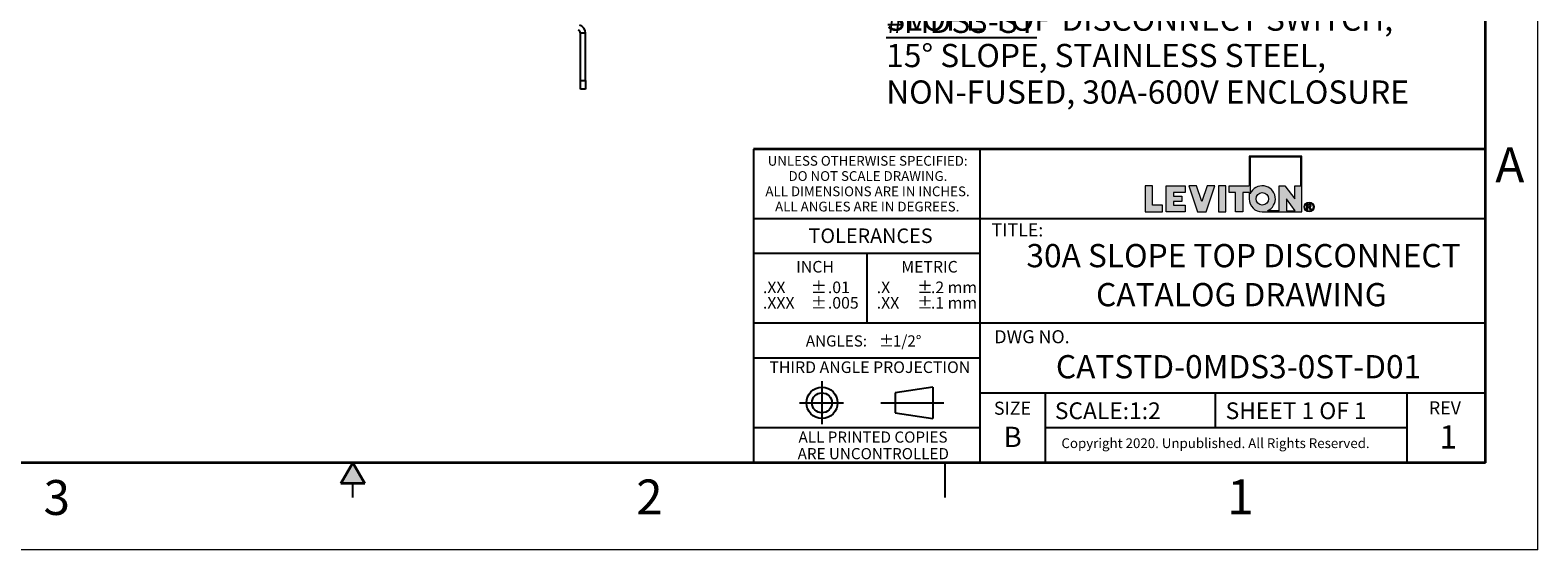
# Model space of a CAD drawing. Units: inches. Extents: x 0 to 17, y 0 to 11.
# Drawn here: x 6.2 to 17, y 0 to 3.7 of the extents above; entities that cross this region are included whole.
import ezdxf

# ---------------------------------------------------------------- set-up
doc = ezdxf.new("R2010")
doc.units = ezdxf.units.IN
doc.header["$MEASUREMENT"] = 0
doc.layers.add('FORMAT', color=7, linetype='Continuous')
doc.styles.add('SLDTEXTSTYLE0', font='TXT', dxfattribs={"width": 0.605})

# ---------------------------------------------------------------- blocks, each defined once
blk = doc.blocks.new('SW_NOTE_0')
at = {"layer": 'FORMAT', "color": 0, "char_height": 0.16667, "attachment_point": 1, "style": 'SLDTEXTSTYLE0'}
for s, insert in [('\\LCATALOG #MDS3-ST', (0, 0.215)), ('SLOPE TOP DISCONNECT SWITCH,', (0, -0.047)), ('15° SLOPE, STAINLESS STEEL,', (0, -0.308)), ('NON-FUSED, 30A-600V ENCLOSURE', (0, -0.57))]:
    blk.add_mtext(s, dxfattribs=dict(at, insert=insert))
blk = doc.blocks.new('SW_NOTE_0_1')
at = {"layer": 'FORMAT', "color": 0, "char_height": 0.0833, "attachment_point": 1, "style": 'SLDTEXTSTYLE0'}
for insert in [(0, 0.107), (0, -0.004)]:
    blk.add_mtext('±', dxfattribs=dict(at, insert=insert))
blk = doc.blocks.new('SW_NOTE_0_2')
at = {"layer": 'FORMAT', "color": 0, "char_height": 0.0833, "attachment_point": 1, "style": 'SLDTEXTSTYLE0'}
for s, insert in [('.2 mm', (0, 0.107)), ('.1 mm', (0, -0.004))]:
    blk.add_mtext(s, dxfattribs=dict(at, insert=insert))
blk = doc.blocks.new('SW_NOTE_0_3')
at = {"layer": 'FORMAT', "color": 0, "char_height": 0.0833, "attachment_point": 1, "style": 'SLDTEXTSTYLE0'}
for s, insert in [('.X', (0, 0.107)), ('.XX', (0, -0.004))]:
    blk.add_mtext(s, dxfattribs=dict(at, insert=insert))
blk = doc.blocks.new('SW_NOTE_0_4')
at = {"layer": 'FORMAT', "color": 0, "char_height": 0.08, "attachment_point": 1, "style": 'SLDTEXTSTYLE0'}
for s, insert in [('±', (0.524, 0.103)), ('ANGLES:', (0, 0.103))]:
    blk.add_mtext(s, dxfattribs=dict(at, insert=insert))
blk = doc.blocks.new('SW_NOTE_0_5')
at = {"layer": 'FORMAT', "color": 0, "char_height": 0.0833, "attachment_point": 1, "style": 'SLDTEXTSTYLE0'}
for s, insert in [('.01', (0, 0.107)), ('.005', (0, -0.004))]:
    blk.add_mtext(s, dxfattribs=dict(at, insert=insert))
blk = doc.blocks.new('SW_NOTE_0_6')
at = {"layer": 'FORMAT', "color": 0, "char_height": 0.0833, "attachment_point": 1, "style": 'SLDTEXTSTYLE0'}
for insert in [(0, 0.107), (0, -0.004)]:
    blk.add_mtext('±', dxfattribs=dict(at, insert=insert))
blk = doc.blocks.new('SW_NOTE_0_7')
at = {"layer": 'FORMAT', "color": 0, "char_height": 0.0833, "attachment_point": 1, "style": 'SLDTEXTSTYLE0'}
for s, insert in [('.XX', (0, 0.107)), ('.XXX', (0, -0.004))]:
    blk.add_mtext(s, dxfattribs=dict(at, insert=insert))
blk = doc.blocks.new('SW_NOTE_0_8')
at = {"layer": 'FORMAT', "color": 0, "char_height": 0.07, "attachment_point": 2, "style": 'SLDTEXTSTYLE0'}
for s, insert in [('UNLESS OTHERWISE SPECIFIED:', (0.775, 0.09)), ('DO NOT SCALE DRAWING.', (0.777, -0.019)), ('ALL DIMENSIONS ARE IN INCHES.', (0.774, -0.129)), ('ALL ANGLES ARE IN DEGREES.', (0.772, -0.238))]:
    blk.add_mtext(s, dxfattribs=dict(at, insert=insert))
blk = doc.blocks.new('SW_NOTE_0_9')
at = {"layer": 'FORMAT', "color": 0, "char_height": 0.08, "attachment_point": 2, "style": 'SLDTEXTSTYLE0'}
for s, insert in [('ALL PRINTED COPIES', (0.584, 0.103)), ('ARE UNCONTROLLED', (0.586, -0.016))]:
    blk.add_mtext(s, dxfattribs=dict(at, insert=insert))

msp = doc.modelspace()

# ---------------------------------------------------------------- hatches: boundary and pattern name
at = {"linetype": 'Continuous'}
msp.add_hatch(color=7, dxfattribs=at).paths.add_polyline_path([(8.5866, 0.475), (8.5, 0.625), (8.4134, 0.475)], flags=0)
at = {"layer": 'FORMAT'}
h = msp.add_hatch(color=256, dxfattribs=at)
edge = h.paths.add_edge_path(flags=0)
edge.add_arc((15.0235, 2.5179), 0.0938, 180, 270)
edge.add_line((15.0235, 2.4242), (15.3084, 2.4242))
edge.add_line((15.3084, 2.4242), (15.3084, 2.8239))
edge.add_line((15.3084, 2.8239), (14.9297, 2.8239))
edge.add_line((14.9297, 2.8239), (14.9297, 2.6117))
edge.add_line((14.9297, 2.6117), (14.7872, 2.6117))
edge.add_line((14.7872, 2.6117), (14.7872, 2.5629))
edge.add_line((14.7872, 2.5629), (14.8322, 2.5629))
edge.add_line((14.8322, 2.5629), (14.8322, 2.4242))
edge.add_line((14.8322, 2.4242), (14.8847, 2.4242))
edge.add_line((14.8847, 2.4242), (14.8847, 2.5629))
edge.add_line((14.8847, 2.5629), (14.9297, 2.5629))
edge.add_line((14.9297, 2.5629), (14.9297, 2.5179))
h.paths.add_polyline_path([(15.1961, 2.5179), (15.2601, 2.4317), (15.1961, 2.4317)], flags=0)
edge = h.paths.add_edge_path(flags=0)
edge.add_arc((15.0235, 2.5179), 0.045, 0, 360)
edge = h.paths.add_edge_path(flags=0)
edge.add_line((15.1436, 2.4317), (15.0602, 2.4317))
edge.add_arc((15.0235, 2.5179), 0.0938, 293.07392, 516.92608)
edge.add_line((14.9372, 2.5547), (14.9372, 2.8164))
edge.add_line((14.9372, 2.8164), (15.3009, 2.8164))
edge.add_line((15.3009, 2.8164), (15.3009, 2.6117))
edge.add_line((15.3009, 2.6117), (15.2559, 2.6117))
edge.add_line((15.2559, 2.6117), (15.2559, 2.5179))
edge.add_line((15.2559, 2.5179), (15.186, 2.6117))
edge.add_line((15.186, 2.6117), (15.1436, 2.6117))
edge.add_line((15.1436, 2.6117), (15.1436, 2.4317))
for points in [[(14.1834, 2.6117), (14.1834, 2.4242), (14.3083, 2.4242), (14.3083, 2.4729), (14.2359, 2.4729), (14.2359, 2.6117)], [(14.4711, 2.4242), (14.4711, 2.4729), (14.3861, 2.4729), (14.3861, 2.4992), (14.4475, 2.4992), (14.4475, 2.5367), (14.3861, 2.5367), (14.3861, 2.5629), (14.4711, 2.5629), (14.4711, 2.6117), (14.3336, 2.6117), (14.3336, 2.4242)], [(14.684, 2.6117), (14.6279, 2.6117), (14.5902, 2.4992), (14.5526, 2.6117), (14.4965, 2.6117), (14.5592, 2.4242), (14.6212, 2.4242)], [(14.7093, 2.6117), (14.7093, 2.4242), (14.7618, 2.4242), (14.7618, 2.6117)]]:
    msp.add_hatch(color=256, dxfattribs=at).paths.add_polyline_path(points, flags=0)
h = msp.add_hatch(color=256, dxfattribs=at)
edge = h.paths.add_edge_path(flags=0)
edge.add_arc((15.3595, 2.4597), 0.0354, 0, 360)
edge = h.paths.add_edge_path(flags=0)
edge.add_arc((15.3595, 2.4597), 0.0296, 0, 360)
h = msp.add_hatch(color=256, dxfattribs=at)
edge = h.paths.add_edge_path(flags=0)
edge.add_arc((15.3571, 2.3989), 0.0792, 88.66973, 90.02822)
edge.add_line((15.357, 2.4782), (15.3439, 2.4782))
edge.add_line((15.3439, 2.4782), (15.3439, 2.44))
edge.add_line((15.3439, 2.44), (15.3501, 2.44))
edge.add_line((15.3501, 2.44), (15.3501, 2.4562))
edge.add_line((15.3501, 2.4562), (15.3537, 2.4562))
edge.add_arc((15.3537, 2.4422), 0.014, 85.0526, 90.00074, ccw=False)
edge.add_arc((15.354, 2.4458), 0.0104, 78.88297, 85.07278, ccw=False)
edge.add_arc((15.3545, 2.4483), 0.0078, 71.37597, 78.9008, ccw=False)
edge.add_arc((15.3551, 2.45), 0.006, 62.39123, 71.37987, ccw=False)
edge.add_arc((15.3556, 2.451), 0.00487, 52.01473, 62.36578, ccw=False)
edge.add_arc((15.3545, 2.4493), 0.00694, 46.92697, 53.7689, ccw=False)
edge.add_arc((15.3515, 2.446), 0.0114, 42.10688, 47.00498, ccw=False)
edge.add_arc((15.3467, 2.4416), 0.0179, 38.53426, 42.1553, ccw=False)
edge.add_arc((15.3397, 2.4361), 0.0268, 35.80691, 38.56439, ccw=False)
edge.add_arc((15.3301, 2.4291), 0.0386, 33.67197, 35.82614, ccw=False)
edge.add_arc((15.3174, 2.4207), 0.0539, 31.96519, 33.68463, ccw=False)
edge.add_arc((15.3011, 2.4105), 0.0731, 30.60082, 31.97378, ccw=False)
edge.add_arc((15.2807, 2.3984), 0.0969, 29.42938, 30.60082, ccw=False)
edge.add_line((15.3651, 2.446), (15.3685, 2.44))
edge.add_line((15.3685, 2.44), (15.3758, 2.44))
edge.add_line((15.3758, 2.44), (15.376, 2.44))
edge.add_line((15.376, 2.44), (15.3715, 2.4472))
edge.add_arc((15.2906, 2.3967), 0.0954, 31.93805, 33.1812)
edge.add_arc((15.3073, 2.4076), 0.0754, 33.18573, 34.4046)
edge.add_arc((15.3211, 2.4171), 0.0586, 34.3996, 35.84269)
edge.add_arc((15.3324, 2.4253), 0.0447, 35.83583, 37.56591)
edge.add_arc((15.3414, 2.4322), 0.0334, 37.55628, 39.66049)
edge.add_arc((15.3484, 2.438), 0.0243, 39.64669, 42.24863)
edge.add_arc((15.3536, 2.4428), 0.0172, 42.22847, 45.50709)
edge.add_arc((15.3605, 2.4498), 0.00736, 45.64611, 52.41416)
edge.add_arc((15.3595, 2.4484), 0.0091, 52.40811, 58.24347)
edge.add_arc((15.3583, 2.4465), 0.0114, 58.23351, 63.23214)
edge.add_arc((15.357, 2.4439), 0.0142, 63.22141, 67.5018)
edge.add_arc((15.3612, 2.4728), 0.0158, 274.38106, 280.188)
edge.add_arc((15.3616, 2.4706), 0.0136, 280.19195, 286.63208)
edge.add_arc((15.3621, 2.4691), 0.012, 286.64302, 293.63848)
edge.add_arc((15.3624, 2.4682), 0.0111, 293.65675, 301.0517)
edge.add_arc((15.3626, 2.4679), 0.0107, 301.07518, 308.6447)
edge.add_arc((15.3625, 2.4681), 0.0109, 308.66905, 316.15448)
edge.add_arc((15.3618, 2.4688), 0.012, 316.047, 322.77005)
edge.add_arc((15.3628, 2.468), 0.0106, 322.78434, 330.05384)
edge.add_arc((15.3634, 2.4677), 0.00992, 330.0759, 337.69602)
edge.add_arc((15.3636, 2.4676), 0.00976, 337.72245, 345.43031)
edge.add_arc((15.3632, 2.4677), 0.0101, 345.45564, 352.97015)
edge.add_arc((15.3623, 2.4678), 0.0111, 352.98945, 360.06891)
edge.add_arc((15.3638, 2.4678), 0.0096, 359.97024, 366.98539)
edge.add_arc((15.364, 2.4678), 0.00939, 7.00651, 14.12151)
edge.add_arc((15.3637, 2.4678), 0.00965, 14.14238, 21.12894)
edge.add_arc((15.363, 2.4675), 0.0104, 21.14589, 27.79879)
edge.add_arc((15.3619, 2.4669), 0.0116, 27.80975, 33.97832)
edge.add_arc((15.3629, 2.4675), 0.0105, 34.46594, 41.33065)
edge.add_arc((15.3636, 2.4681), 0.00962, 41.34898, 48.62908)
edge.add_arc((15.3638, 2.4683), 0.0093, 48.65288, 56.12013)
edge.add_arc((15.3637, 2.4681), 0.00948, 56.14493, 63.53466)
edge.add_arc((15.3634, 2.4675), 0.0102, 63.55551, 70.61875)
edge.add_arc((15.3631, 2.4667), 0.011, 70.79173, 75.87957)
edge.add_arc((15.3618, 2.4615), 0.0164, 75.84127, 79.73467)
edge.add_arc((15.3605, 2.4544), 0.0236, 79.70856, 82.74871)
edge.add_arc((15.3593, 2.4449), 0.0332, 82.7309, 85.15028)
edge.add_arc((15.3583, 2.4328), 0.0453, 85.13797, 87.09622)
edge.add_arc((15.3575, 2.4176), 0.0605, 87.08754, 88.66973)
edge = h.paths.add_edge_path(flags=0)
edge.add_arc((15.3571, 2.4136), 0.0594, 89.23175, 90.01204, ccw=False)
edge.add_arc((15.3572, 2.4242), 0.0488, 88.35912, 89.23175, ccw=False)
edge.add_arc((15.3575, 2.4332), 0.0398, 87.3455, 88.36142, ccw=False)
edge.add_arc((15.3578, 2.4409), 0.032, 86.17145, 87.34845, ccw=False)
edge.add_arc((15.3583, 2.4474), 0.0255, 84.8011, 86.17528, ccw=False)
edge.add_arc((15.3588, 2.4529), 0.02, 83.18768, 84.80613, ccw=False)
edge.add_arc((15.3593, 2.4574), 0.0155, 81.2694, 83.19438, ccw=False)
edge.add_arc((15.3599, 2.4611), 0.0118, 78.96351, 81.27843, ccw=False)
edge.add_arc((15.3605, 2.464), 0.0088, 76.15791, 78.97581, ccw=False)
edge.add_arc((15.361, 2.4663), 0.00644, 72.69946, 76.17475, ccw=False)
edge.add_arc((15.3616, 2.468), 0.00462, 68.379, 72.72235, ccw=False)
edge.add_arc((15.3609, 2.4662), 0.00653, 63.50809, 68.63449, ccw=False)
edge.add_arc((15.3611, 2.4667), 0.00601, 58.11184, 63.50322, ccw=False)
edge.add_arc((15.3613, 2.467), 0.00565, 52.51021, 58.10504, ccw=False)
edge.add_arc((15.3614, 2.4672), 0.00543, 46.77803, 52.50708, ccw=False)
edge.add_arc((15.3615, 2.4672), 0.00537, 41.02298, 46.77413, ccw=False)
edge.add_arc((15.3614, 2.4672), 0.00543, 35.32488, 41.01406, ccw=False)
edge.add_arc((15.3613, 2.4672), 0.00557, 30.03708, 34.82744, ccw=False)
edge.add_arc((15.3615, 2.4673), 0.00529, 25.06523, 30.03169, ccw=False)
edge.add_arc((15.3617, 2.4674), 0.00516, 19.99298, 25.04488, ccw=False)
edge.add_arc((15.3617, 2.4674), 0.00509, 14.85205, 19.97199, ccw=False)
edge.add_arc((15.3617, 2.4674), 0.00516, 9.76092, 14.84489, ccw=False)
edge.add_arc((15.3615, 2.4673), 0.00535, 4.77962, 9.75438, ccw=False)
edge.add_arc((15.3612, 2.4673), 0.00566, -0.02742, 4.77421, ccw=False)
edge.add_arc((15.3601, 2.4673), 0.00667, -4.89926, 0.05076, ccw=False)
edge.add_arc((15.3609, 2.4672), 0.00596, 349.76419, 355.0972, ccw=False)
edge.add_arc((15.3614, 2.4671), 0.00544, 344.09512, 349.75768, ccw=False)
edge.add_arc((15.3617, 2.4671), 0.0051, 338.17866, 344.08571, ccw=False)
edge.add_arc((15.3619, 2.467), 0.00492, 332.12301, 338.17215, ccw=False)
edge.add_arc((15.3619, 2.467), 0.00492, 326.07346, 332.11566, ccw=False)
edge.add_arc((15.3617, 2.4671), 0.00507, 320.14015, 326.06724, ccw=False)
edge.add_arc((15.3615, 2.4673), 0.0054, 314.45942, 320.13604, ccw=False)
edge.add_arc((15.3611, 2.4676), 0.00589, 309.10222, 314.45273, ccw=False)
edge.add_arc((15.3625, 2.466), 0.0038, 308.58108, 309.21045, ccw=False)
edge.add_arc((15.3624, 2.4661), 0.00386, 307.95867, 308.58107, ccw=False)
edge.add_arc((15.3624, 2.4661), 0.00393, 307.34326, 307.95867, ccw=False)
edge.add_arc((15.3623, 2.4662), 0.00399, 306.73485, 307.34326, ccw=False)
edge.add_arc((15.3623, 2.4662), 0.00406, 306.13346, 306.73485, ccw=False)
edge.add_arc((15.3622, 2.4663), 0.00414, 305.53909, 306.13346, ccw=False)
edge.add_arc((15.3622, 2.4663), 0.00421, 304.95174, 305.53909, ccw=False)
edge.add_arc((15.3622, 2.4664), 0.00429, 304.3714, 304.95174, ccw=False)
edge.add_arc((15.3621, 2.4665), 0.00437, 303.79805, 304.3714, ccw=False)
edge.add_arc((15.3621, 2.4665), 0.00445, 303.23168, 303.79805, ccw=False)
edge.add_arc((15.362, 2.4666), 0.00453, 302.67227, 303.23169, ccw=False)
edge.add_arc((15.362, 2.4667), 0.00462, 302.11978, 302.67227, ccw=False)
edge.add_arc((15.3619, 2.4667), 0.00471, 301.57418, 302.11978, ccw=False)
edge.add_arc((15.3619, 2.4668), 0.0048, 301.03543, 301.57418, ccw=False)
edge.add_arc((15.3618, 2.4669), 0.00489, 300.50351, 301.03544, ccw=False)
edge.add_arc((15.3618, 2.467), 0.00498, 299.97835, 300.50351, ccw=False)
edge.add_arc((15.3617, 2.4671), 0.00508, 299.45992, 299.97836, ccw=False)
edge.add_arc((15.3617, 2.4672), 0.00518, 298.94816, 299.45992, ccw=False)
edge.add_arc((15.3616, 2.4672), 0.00528, 298.44302, 298.94817, ccw=False)
edge.add_arc((15.3616, 2.4673), 0.00539, 297.94445, 298.44303, ccw=False)
edge.add_arc((15.3615, 2.4674), 0.0055, 297.45238, 297.94445, ccw=False)
edge.add_arc((15.3615, 2.4675), 0.00561, 296.96676, 297.45239, ccw=False)
edge.add_arc((15.3614, 2.4676), 0.00572, 296.48753, 296.96677, ccw=False)
edge.add_arc((15.3614, 2.4677), 0.00584, 296.01461, 296.48753, ccw=False)
edge.add_arc((15.3613, 2.4678), 0.00595, 295.54795, 296.01462, ccw=False)
edge.add_arc((15.3613, 2.468), 0.00607, 295.08747, 295.54795, ccw=False)
edge.add_arc((15.3612, 2.4681), 0.0062, 294.63312, 295.08748, ccw=False)
edge.add_arc((15.3612, 2.4682), 0.00632, 294.18481, 294.63312, ccw=False)
edge.add_arc((15.3611, 2.4683), 0.00645, 293.74247, 294.18481, ccw=False)
edge.add_arc((15.3611, 2.4684), 0.00659, 293.30605, 293.74248, ccw=False)
edge.add_arc((15.361, 2.4685), 0.00672, 292.87546, 293.30606, ccw=False)
edge.add_arc((15.361, 2.4687), 0.00686, 292.45063, 292.87546, ccw=False)
edge.add_arc((15.3609, 2.4688), 0.007, 292.03148, 292.45063, ccw=False)
edge.add_arc((15.3609, 2.4689), 0.00714, 291.61795, 292.03149, ccw=False)
edge.add_arc((15.3608, 2.4691), 0.00729, 291.20996, 291.61796, ccw=False)
edge.add_arc((15.3607, 2.4692), 0.00744, 290.80744, 291.20997, ccw=False)
edge.add_arc((15.3607, 2.4694), 0.00759, 290.41031, 290.80745, ccw=False)
edge.add_arc((15.3606, 2.4695), 0.00775, 290.01849, 290.41031, ccw=False)
edge.add_arc((15.3606, 2.4696), 0.00791, 289.63192, 290.0185, ccw=False)
edge.add_arc((15.3605, 2.4698), 0.00807, 289.25052, 289.63193, ccw=False)
edge.add_arc((15.3605, 2.47), 0.00824, 288.87421, 289.25052, ccw=False)
edge.add_arc((15.3604, 2.4701), 0.0084, 288.50293, 288.87422, ccw=False)
edge.add_arc((15.3604, 2.4703), 0.00858, 288.13659, 288.50293, ccw=False)
edge.add_arc((15.3603, 2.4704), 0.00875, 287.77513, 288.1366, ccw=False)
edge.add_arc((15.3603, 2.4706), 0.00893, 287.41847, 287.77514, ccw=False)
edge.add_arc((15.3602, 2.4708), 0.00911, 287.06655, 287.41848, ccw=False)
edge.add_arc((15.3602, 2.471), 0.0093, 286.71929, 287.06656, ccw=False)
edge.add_arc((15.3601, 2.4711), 0.00948, 286.37662, 286.7193, ccw=False)
edge.add_arc((15.36, 2.4713), 0.00968, 286.03847, 286.37663, ccw=False)
edge.add_arc((15.36, 2.4715), 0.00987, 285.70477, 286.03848, ccw=False)
edge.add_arc((15.3599, 2.4717), 0.0101, 285.37546, 285.70478, ccw=False)
edge.add_arc((15.3599, 2.4719), 0.0103, 285.05046, 285.37547, ccw=False)
edge.add_arc((15.3598, 2.4721), 0.0105, 284.72971, 285.05047, ccw=False)
edge.add_arc((15.3598, 2.4723), 0.0107, 284.41315, 284.72972, ccw=False)
edge.add_arc((15.3597, 2.4725), 0.0109, 284.1007, 284.41315, ccw=False)
edge.add_arc((15.3594, 2.4738), 0.0123, 280.86264, 284.04337, ccw=False)
edge.add_arc((15.3589, 2.4766), 0.0151, 278.10033, 280.8695, ccw=False)
edge.add_arc((15.3584, 2.48), 0.0185, 275.68135, 278.10607, ccw=False)
edge.add_arc((15.358, 2.4839), 0.0224, 273.55014, 275.68609, ccw=False)
edge.add_arc((15.3577, 2.4884), 0.0269, 271.66101, 273.55403, ccw=False)
edge.add_arc((15.3576, 2.4935), 0.0321, 269.9765, 271.6642, ccw=False)
edge.add_line((15.3575, 2.4615), (15.3501, 2.4615))
edge.add_line((15.3501, 2.4615), (15.3501, 2.473))
edge.add_line((15.3501, 2.473), (15.3571, 2.473))

# ---------------------------------------------------------------- linework, layer by layer
at = {"color": 7, "linetype": 'Continuous', "lineweight": 18}
for q in [(17, 11), (0, 0)]:
    msp.add_line((17, 0), q, dxfattribs=at)
at = {"color": 7, "linetype": 'Continuous', "lineweight": 35}
for p, q in [((16.625, 0.625), (16.625, 10.375)), ((16.625, 0.625), (16.625, 8.625)), ((16.625, 0.625), (0.375, 0.625)), ((16.625, 0.625), (6.375, 0.625)), ((8.5, 0.625), (8.4134, 0.475)), ((8.5, 0.625), (8.5866, 0.475)), ((8.5866, 0.475), (8.4134, 0.475))]:
    msp.add_line(p, q, dxfattribs=at)
at = {"color": 7, "linetype": 'Continuous', "lineweight": 25}
for p, q in [((10.1702, 3.7061), (10.1332, 3.7061)), ((10.1332, 3.3678), (10.1332, 3.7061)), ((10.1702, 3.3678), (10.1702, 3.7061)), ((10.1332, 3.3678), (10.1702, 3.3678)), ((10.1332, 3.3053), (10.1332, 3.3678)), ((10.1702, 3.3678), (10.1702, 3.3053)), ((10.1702, 3.3053), (10.1332, 3.3053)), ((6.375, 0.625), (9.75, 0.625)), ((12.75, 0.375), (12.75, 0.625)), ((8.5, 0.375), (8.5, 0.475))]:
    msp.add_line(p, q, dxfattribs=at)
for radius in [0.0225, 0.0595]:
    msp.add_arc((10.1107, 3.7061), radius, 0, 75, dxfattribs=at)
at = {"layer": 'FORMAT', "color": 7, "lineweight": 25}
for p, q in [((11.375, 2.875), (11.375, 0.625)), ((13, 0.625), (13, 2.875)), ((16.625, 2.375), (11.375, 2.375)), ((12.1875, 2.125), (12.1875, 1.625)), ((16.625, 1.625), (11.375, 1.625)), ((13, 1.375), (11.375, 1.375)), ((11.8654, 1.2088), (11.8654, 0.9006)), ((12.6611, 1.1663), (12.3908, 1.1262)), ((12.3908, 1.1262), (12.3908, 0.9825)), ((12.6611, 1.1663), (12.6611, 0.9424)), ((16.625, 1.125), (13, 1.125)), ((13.4688, 0.6301), (13.4688, 1.125)), ((14.6875, 0.875), (14.6875, 1.125)), ((16.0625, 0.6301), (16.0625, 1.125)), ((11.7034, 1.0544), (12.0201, 1.0544)), ((12.2865, 1.0544), (12.7383, 1.0544)), ((12.3908, 0.9825), (12.6611, 0.9424)), ((13, 0.875), (11.375, 0.875)), ((16.0625, 0.875), (13.4688, 0.875))]:
    msp.add_line(p, q, dxfattribs=at)
at = {"layer": 'FORMAT', "color": 7, "lineweight": 35}
msp.add_line((16.625, 2.875), (11.375, 2.875), dxfattribs=at)
at = {"layer": 'FORMAT', "color": 7, "linetype": 'Continuous', "lineweight": 18}
for p, q in [((14.9297, 2.8239), (14.9297, 2.6117)), ((15.3084, 2.8239), (14.9297, 2.8239)), ((14.9372, 2.8164), (14.9372, 2.5547)), ((15.3009, 2.8164), (14.9372, 2.8164)), ((15.3009, 2.6117), (15.3009, 2.8164)), ((15.3084, 2.4242), (15.3084, 2.8239)), ((14.2359, 2.6117), (14.1834, 2.6117)), ((14.1834, 2.6117), (14.1834, 2.4242)), ((14.2359, 2.4729), (14.2359, 2.6117)), ((14.3336, 2.4242), (14.3336, 2.6117)), ((14.3336, 2.6117), (14.4711, 2.6117)), ((14.4711, 2.6117), (14.4711, 2.5629)), ((14.4965, 2.6117), (14.5592, 2.4242)), ((14.5526, 2.6117), (14.4965, 2.6117)), ((14.5902, 2.4992), (14.5526, 2.6117)), ((14.6279, 2.6117), (14.5902, 2.4992)), ((14.6212, 2.4242), (14.684, 2.6117)), ((14.684, 2.6117), (14.6279, 2.6117)), ((14.7093, 2.6117), (14.7093, 2.4242)), ((14.7618, 2.6117), (14.7093, 2.6117)), ((14.7618, 2.4242), (14.7618, 2.6117)), ((14.7872, 2.5629), (14.7872, 2.6117)), ((14.7872, 2.6117), (14.9297, 2.6117)), ((15.1436, 2.6117), (15.186, 2.6117)), ((15.1436, 2.4317), (15.1436, 2.6117)), ((15.186, 2.6117), (15.2559, 2.5179)), ((15.2559, 2.6117), (15.3009, 2.6117)), ((15.2559, 2.5179), (15.2559, 2.6117)), ((14.4711, 2.5629), (14.3861, 2.5629)), ((14.3861, 2.5629), (14.3861, 2.5367)), ((14.3861, 2.5367), (14.4475, 2.5367)), ((14.4475, 2.4992), (14.3861, 2.4992)), ((14.3861, 2.4992), (14.3861, 2.4729)), ((14.4475, 2.5367), (14.4475, 2.4992)), ((14.8322, 2.5629), (14.7872, 2.5629)), ((14.8322, 2.4242), (14.8322, 2.5629)), ((14.8847, 2.5629), (14.8847, 2.4242)), ((14.9297, 2.5629), (14.8847, 2.5629)), ((14.9297, 2.5629), (14.9297, 2.5179)), ((15.1961, 2.5179), (15.1961, 2.4317)), ((15.2601, 2.4317), (15.1961, 2.5179)), ((14.1834, 2.4242), (14.3083, 2.4242)), ((14.3083, 2.4729), (14.2359, 2.4729)), ((14.3083, 2.4242), (14.3083, 2.4729)), ((14.4711, 2.4242), (14.3336, 2.4242)), ((14.3861, 2.4729), (14.4711, 2.4729)), ((14.4711, 2.4729), (14.4711, 2.4242)), ((14.5592, 2.4242), (14.6212, 2.4242)), ((14.7093, 2.4242), (14.7618, 2.4242)), ((14.8847, 2.4242), (14.8322, 2.4242)), ((15.0235, 2.4242), (15.3084, 2.4242)), ((15.1436, 2.4317), (15.0602, 2.4317)), ((15.1961, 2.4317), (15.2601, 2.4317)), ((15.3439, 2.4782), (15.357, 2.4782)), ((15.3439, 2.44), (15.3439, 2.4782)), ((15.3439, 2.44), (15.3501, 2.44)), ((15.3501, 2.473), (15.3501, 2.4615)), ((15.3571, 2.473), (15.3501, 2.473)), ((15.3501, 2.4615), (15.3575, 2.4615)), ((15.3537, 2.4562), (15.3501, 2.4562)), ((15.3501, 2.44), (15.3501, 2.4562)), ((15.3685, 2.44), (15.3651, 2.446)), ((15.3758, 2.44), (15.3685, 2.44)), ((15.3715, 2.4472), (15.376, 2.44)), ((15.3758, 2.44), (15.376, 2.44))]:
    msp.add_line(p, q, dxfattribs=at)
at = {"layer": 'FORMAT', "lineweight": 25}
msp.add_line((13, 2.125), (11.375, 2.125), dxfattribs=at)
at = {"layer": 'FORMAT', "color": 7, "linetype": 'Continuous', "lineweight": 18}
for centre, radius in [((15.0235, 2.5179), 0.045), ((15.3595, 2.4597), 0.0296)]:
    msp.add_circle(centre, radius, dxfattribs=at)
at = {"layer": 'FORMAT', "color": 7, "lineweight": 18}
msp.add_circle((15.3595, 2.4597), 0.0354, dxfattribs=at)
at = {"layer": 'FORMAT', "color": 7, "lineweight": 25}
for radius in [0.112, 0.0718]:
    msp.add_circle((11.8654, 1.0544), radius, dxfattribs=at)
at = {"layer": 'FORMAT', "color": 7, "linetype": 'Continuous', "lineweight": 18}
for centre, radius, start, end in [((15.0235, 2.5179), 0.0938, 293.07392, 156.92608), ((15.0235, 2.5179), 0.0938, 180, 270), ((15.3537, 2.4422), 0.014, 85.0526, 90.00074), ((15.354, 2.4458), 0.0104, 78.88297, 85.07278), ((15.3545, 2.4483), 0.0078, 71.37597, 78.9008), ((15.3571, 2.3989), 0.0792, 88.66973, 90.02822), ((15.3551, 2.45), 0.006, 62.39123, 71.37987), ((15.3571, 2.4136), 0.0594, 89.23175, 90.01204), ((15.3576, 2.4935), 0.0321, 269.9765, 271.6642), ((15.3572, 2.4242), 0.0488, 88.35912, 89.23175), ((15.3556, 2.451), 0.00487, 52.01473, 62.36578), ((15.3577, 2.4884), 0.0269, 271.66101, 273.55403), ((15.3575, 2.4332), 0.0398, 87.3455, 88.36142), ((15.3545, 2.4493), 0.00694, 46.92697, 53.7689), ((15.3575, 2.4176), 0.0605, 87.08754, 88.66973), ((15.3578, 2.4409), 0.032, 86.17145, 87.34845), ((15.3515, 2.446), 0.0114, 42.10688, 47.00498), ((15.358, 2.4839), 0.0224, 273.55014, 275.68609), ((15.3467, 2.4416), 0.0179, 38.53426, 42.1553), ((15.3583, 2.4474), 0.0255, 84.8011, 86.17528), ((15.3584, 2.48), 0.0185, 275.68135, 278.10607), ((15.3583, 2.4328), 0.0453, 85.13797, 87.09622), ((15.3588, 2.4529), 0.02, 83.18768, 84.80613), ((15.3397, 2.4361), 0.0268, 35.80691, 38.56439), ((15.3589, 2.4766), 0.0151, 278.10033, 280.8695), ((15.3593, 2.4574), 0.0155, 81.2694, 83.19438), ((15.3301, 2.4291), 0.0386, 33.67197, 35.82614), ((15.3599, 2.4611), 0.0118, 78.96351, 81.27843), ((15.3594, 2.4738), 0.0123, 280.86264, 284.04337), ((15.3593, 2.4449), 0.0332, 82.7309, 85.15028), ((15.3605, 2.464), 0.0088, 76.15791, 78.97581), ((15.3174, 2.4207), 0.0539, 31.96519, 33.68463), ((15.3597, 2.4725), 0.0109, 284.1007, 284.41315), ((15.3598, 2.4723), 0.0107, 284.41315, 284.72972), ((15.3612, 2.4728), 0.0158, 274.38106, 280.188), ((15.357, 2.4439), 0.0142, 63.22141, 67.5018), ((15.3598, 2.4721), 0.0105, 284.72971, 285.05047), ((15.3599, 2.4719), 0.0103, 285.05046, 285.37547), ((15.361, 2.4663), 0.00644, 72.69946, 76.17475), ((15.3599, 2.4717), 0.0101, 285.37546, 285.70478), ((15.36, 2.4715), 0.00987, 285.70477, 286.03848), ((15.36, 2.4713), 0.00968, 286.03847, 286.37663), ((15.3601, 2.4711), 0.00948, 286.37662, 286.7193), ((15.3602, 2.471), 0.0093, 286.71929, 287.06656), ((15.3616, 2.468), 0.00462, 68.379, 72.72235), ((15.3602, 2.4708), 0.00911, 287.06655, 287.41848), ((15.3603, 2.4706), 0.00893, 287.41847, 287.77514), ((15.3603, 2.4704), 0.00875, 287.77513, 288.1366), ((15.3604, 2.4703), 0.00858, 288.13659, 288.50293), ((15.3604, 2.4701), 0.0084, 288.50293, 288.87422), ((15.3605, 2.47), 0.00824, 288.87421, 289.25052), ((15.3605, 2.4698), 0.00807, 289.25052, 289.63193), ((15.3606, 2.4696), 0.00791, 289.63192, 290.0185), ((15.3011, 2.4105), 0.0731, 30.60082, 31.97378), ((15.3609, 2.4662), 0.00653, 63.50809, 68.63449), ((15.3607, 2.4694), 0.00759, 290.41031, 290.80745), ((15.3606, 2.4695), 0.00775, 290.01849, 290.41031), ((15.3607, 2.4692), 0.00744, 290.80744, 291.20997), ((15.3608, 2.4691), 0.00729, 291.20996, 291.61796), ((15.3583, 2.4465), 0.0114, 58.23351, 63.23214), ((15.3605, 2.4544), 0.0236, 79.70856, 82.74871), ((15.3609, 2.4689), 0.00714, 291.61795, 292.03149), ((15.3609, 2.4688), 0.007, 292.03148, 292.45063), ((15.361, 2.4685), 0.00672, 292.87546, 293.30606), ((15.361, 2.4687), 0.00686, 292.45063, 292.87546), ((15.3611, 2.4684), 0.00659, 293.30605, 293.74248), ((15.3611, 2.4683), 0.00645, 293.74247, 294.18481), ((15.3611, 2.4667), 0.00601, 58.11184, 63.50322), ((15.3612, 2.4681), 0.0062, 294.63312, 295.08748), ((15.3612, 2.4682), 0.00632, 294.18481, 294.63312), ((15.3613, 2.468), 0.00607, 295.08747, 295.54795), ((15.3613, 2.4678), 0.00595, 295.54795, 296.01462), ((15.3614, 2.4677), 0.00584, 296.01461, 296.48753), ((15.3615, 2.4675), 0.00561, 296.96676, 297.45239), ((15.3614, 2.4676), 0.00572, 296.48753, 296.96677), ((15.3616, 2.4706), 0.0136, 280.19195, 286.63208), ((15.3615, 2.4674), 0.0055, 297.45238, 297.94445), ((15.3616, 2.4673), 0.00539, 297.94445, 298.44303), ((15.2807, 2.3984), 0.0969, 29.42938, 30.60082), ((15.3617, 2.4671), 0.00508, 299.45992, 299.97836), ((15.3616, 2.4672), 0.00528, 298.44302, 298.94817), ((15.3617, 2.4672), 0.00518, 298.94816, 299.45992), ((15.3613, 2.467), 0.00565, 52.51021, 58.10504), ((15.3618, 2.467), 0.00498, 299.97835, 300.50351), ((15.3618, 2.4669), 0.00489, 300.50351, 301.03544), ((15.3595, 2.4484), 0.0091, 52.40811, 58.24347), ((15.3619, 2.4667), 0.00471, 301.57418, 302.11978), ((15.362, 2.4667), 0.00462, 302.11978, 302.67227), ((15.3619, 2.4668), 0.0048, 301.03543, 301.57418), ((15.3621, 2.4665), 0.00437, 303.79805, 304.3714), ((15.362, 2.4666), 0.00453, 302.67227, 303.23169), ((15.3621, 2.4665), 0.00445, 303.23168, 303.79805), ((15.3622, 2.4664), 0.00429, 304.3714, 304.95174), ((15.3622, 2.4663), 0.00421, 304.95174, 305.53909), ((15.3618, 2.4615), 0.0164, 75.84127, 79.73467), ((15.3614, 2.4672), 0.00543, 46.77803, 52.50708), ((15.3623, 2.4662), 0.00406, 306.13346, 306.73485), ((15.3623, 2.4662), 0.00399, 306.73485, 307.34326), ((15.3622, 2.4663), 0.00414, 305.53909, 306.13346), ((15.3625, 2.466), 0.0038, 308.58108, 309.21045), ((15.3624, 2.4661), 0.00393, 307.34326, 307.95867), ((15.3624, 2.4661), 0.00386, 307.95867, 308.58107), ((15.3611, 2.4676), 0.00589, 309.10222, 314.45273), ((15.3605, 2.4498), 0.00736, 45.64611, 52.41416), ((15.3615, 2.4672), 0.00537, 41.02298, 46.77413), ((15.3615, 2.4673), 0.0054, 314.45942, 320.13604), ((15.3614, 2.4672), 0.00543, 35.32488, 41.01406), ((15.3621, 2.4691), 0.012, 286.64302, 293.63848), ((15.3617, 2.4671), 0.00507, 320.14015, 326.06724), ((15.3536, 2.4428), 0.0172, 42.22847, 45.50709), ((15.3631, 2.4667), 0.011, 70.79173, 75.87957), ((15.3613, 2.4672), 0.00557, 30.03708, 34.82744), ((15.3619, 2.467), 0.00492, 326.07346, 332.11566), ((15.3615, 2.4673), 0.00529, 25.06523, 30.03169), ((15.3619, 2.467), 0.00492, 332.12301, 338.17215), ((15.3617, 2.4674), 0.00516, 19.99298, 25.04488), ((15.3617, 2.4671), 0.0051, 338.17866, 344.08571), ((15.3484, 2.438), 0.0243, 39.64669, 42.24863), ((15.3617, 2.4674), 0.00509, 14.85205, 19.97199), ((15.3617, 2.4674), 0.00516, 9.76092, 14.84489), ((15.3614, 2.4671), 0.00544, 344.09512, 349.75768), ((15.3615, 2.4673), 0.00535, 4.77962, 9.75438), ((15.3609, 2.4672), 0.00596, 349.76419, 355.0972), ((15.3634, 2.4675), 0.0102, 63.55551, 70.61875), ((15.3612, 2.4673), 0.00566, 359.97258, 4.77421), ((15.3601, 2.4673), 0.00667, 355.10074, 0.05076), ((15.3624, 2.4682), 0.0111, 293.65675, 301.0517), ((15.3414, 2.4322), 0.0334, 37.55628, 39.66049), ((15.3324, 2.4253), 0.0447, 35.83583, 37.56591), ((15.3637, 2.4681), 0.00948, 56.14493, 63.53466), ((15.3626, 2.4679), 0.0107, 301.07518, 308.6447), ((15.3211, 2.4171), 0.0586, 34.3996, 35.84269), ((15.3638, 2.4683), 0.0093, 48.65288, 56.12013), ((15.3625, 2.4681), 0.0109, 308.66905, 316.15448), ((15.3073, 2.4076), 0.0754, 33.18573, 34.4046), ((15.3636, 2.4681), 0.00962, 41.34898, 48.62908), ((15.3618, 2.4688), 0.012, 316.047, 322.77005), ((15.2906, 2.3967), 0.0954, 31.93805, 33.1812), ((15.3629, 2.4675), 0.0105, 34.46594, 41.33065), ((15.3628, 2.468), 0.0106, 322.78434, 330.05384), ((15.3619, 2.4669), 0.0116, 27.80975, 33.97832), ((15.3634, 2.4677), 0.00992, 330.0759, 337.69602), ((15.363, 2.4675), 0.0104, 21.14589, 27.79879), ((15.3636, 2.4676), 0.00976, 337.72245, 345.43031), ((15.3637, 2.4678), 0.00965, 14.14238, 21.12894), ((15.3632, 2.4677), 0.0101, 345.45564, 352.97015), ((15.364, 2.4678), 0.00939, 7.00651, 14.12151), ((15.3638, 2.4678), 0.0096, 359.97024, 6.98539), ((15.3623, 2.4678), 0.0111, 352.98945, 0.06891)]:
    msp.add_arc(centre, radius, start, end, dxfattribs=at)

# ---------------------------------------------------------------- block references
at = {"layer": 'FORMAT', "color": 7}
for name, p in [('SW_NOTE_0', (12.3265, 3.9372)), ('SW_NOTE_0_8', (11.4181, 2.7354)), ('SW_NOTE_0_7', (11.4419, 1.8177)), ('SW_NOTE_0_6', (11.7857, 1.8177)), ('SW_NOTE_0_5', (11.9078, 1.8177)), ('SW_NOTE_0_3', (12.2581, 1.8177)), ('SW_NOTE_0_1', (12.5473, 1.8177)), ('SW_NOTE_0_2', (12.647, 1.8177)), ('SW_NOTE_0_4', (11.7495, 1.4355)), ('SW_NOTE_0_9', (11.6476, 0.746))]:
    msp.add_blockref(name, p, dxfattribs=at)

# ---------------------------------------------------------------- texts
at = {"color": 7, "linetype": 'Continuous', "lineweight": 0, "char_height": 0.25, "attachment_point": 1, "style": 'SLDTEXTSTYLE0'}
for s, insert in [('A', (16.6954, 2.8871)), ('3', (6.2826, 0.5006)), ('2', (10.533, 0.5045)), ('1', (14.772, 0.5054))]:
    msp.add_mtext(s, dxfattribs=dict(at, insert=insert))
at = {"layer": 'FORMAT', "color": 7, "style": 'SLDTEXTSTYLE0'}
for s, insert, char_height, attachment_point in [('TOLERANCES', (12.2139, 2.3052), 0.10417, 2), ('TITLE:', (13.0817, 2.3417), 0.09375, 1), ('30A SLOPE TOP DISCONNECT', (14.8888, 2.1937), 0.166667, 2), ('CATALOG DRAWING', (14.8732, 1.9139), 0.166667, 2), ('1/2°', (12.3743, 1.5386), 0.08, 1), ('DWG NO.', (13.1017, 1.5757), 0.09375, 1), ('THIRD ANGLE PROJECTION', (12.2087, 1.352), 0.083333, 2), ('CATSTD-0MDS3-0ST-D01', (14.8533, 1.3969), 0.166667, 2), ('SIZE', (13.0988, 1.0629), 0.09375, 1), ('SCALE:1:2', (13.5358, 1.0578), 0.12, 1), ('SHEET 1 OF 1', (14.7607, 1.0578), 0.12, 1), ('REV', (16.2183, 1.0654), 0.09375, 1), ('B', (13.1675, 0.883), 0.1458, 1), ('1', (16.3574, 0.8935), 0.1667, 2), ('Copyright 2020. Unpublished. All Rights Reserved.', (14.6883, 0.8), 0.07, 2)]:
    msp.add_mtext(s, dxfattribs=dict(at, insert=insert, char_height=char_height, attachment_point=attachment_point))
at = {"layer": 'FORMAT', "char_height": 0.08333, "attachment_point": 1, "style": 'SLDTEXTSTYLE0'}
for s, insert in [('INCH', (11.6804, 2.0724)), ('METRIC', (12.4341, 2.0724))]:
    msp.add_mtext(s, dxfattribs=dict(at, insert=insert))

doc.saveas('drawing.dxf')
